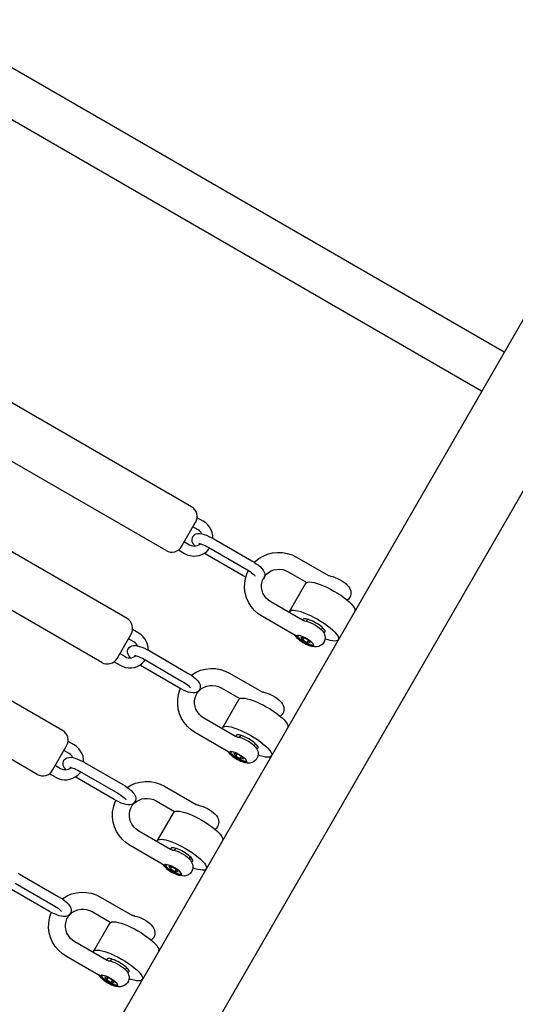
# Model space of a CAD drawing. Extents: x -311 to 504, y -384 to 429.
# Drawn here: x 150 to 161, y 162 to 183 of the extents above; entities that cross this region are included whole.
import ezdxf

# ---------------------------------------------------------------- set-up
doc = ezdxf.new("R2010")
doc.units = 0
doc.header["$MEASUREMENT"] = 0
doc.layers.get('0').update_dxf_attribs({"color": 5, "linetype": 'CONTINUOUS'})
doc.layers.add('PHASE-1', color=6, linetype='CONTINUOUS')

# ---------------------------------------------------------------- blocks, each defined once
blk = doc.blocks.new('23917500')
for p, q in [((0.657, 11.575), (30.279, 11.575)), ((0.657, 9.675), (30.279, 9.675)), ((10, 9.675), (10, -9.675)), ((11, 9.675), (11, -9.675)), ((17.365, 9.24), (17.313, 9.24)), ((17.744, 9.247), (17.734, 9.251)), ((20.342, 9.24), (20.29, 9.24)), ((20.72, 9.247), (20.711, 9.251)), ((23.237, 9.24), (23.185, 9.24)), ((23.616, 9.247), (23.606, 9.251)), ((26.076, 9.24), (26.024, 9.24)), ((26.454, 9.247), (26.445, 9.251)), ((17.739, 9.17), (17.71, 9.106)), ((17.71, 9.106), (17.71, 8.994)), ((17.767, 9.106), (17.71, 9.106)), ((17.71, 8.994), (17.739, 8.93)), ((17.767, 8.994), (17.71, 8.994)), ((17.767, 9.106), (17.739, 9.17)), ((17.739, 8.93), (17.767, 8.994)), ((17.767, 8.994), (17.767, 9.106)), ((20.715, 9.17), (20.687, 9.106)), ((20.687, 9.106), (20.687, 8.994)), ((20.744, 9.106), (20.687, 9.106)), ((20.687, 8.994), (20.715, 8.93)), ((20.744, 8.994), (20.687, 8.994)), ((20.744, 9.106), (20.715, 9.17)), ((20.715, 8.93), (20.744, 8.994)), ((20.744, 8.994), (20.744, 9.106)), ((23.611, 9.17), (23.582, 9.106)), ((23.582, 9.106), (23.582, 8.994)), ((23.639, 9.106), (23.582, 9.106)), ((23.582, 8.994), (23.611, 8.93)), ((23.639, 8.994), (23.582, 8.994)), ((23.639, 9.106), (23.611, 9.17)), ((23.611, 8.93), (23.639, 8.994)), ((23.639, 8.994), (23.639, 9.106)), ((26.449, 9.17), (26.421, 9.106)), ((26.477, 9.106), (26.421, 9.106)), ((26.421, 9.106), (26.421, 8.994)), ((26.477, 8.994), (26.421, 8.994)), ((26.421, 8.994), (26.449, 8.93)), ((26.477, 9.106), (26.449, 9.17)), ((26.449, 8.93), (26.477, 8.994)), ((26.477, 8.994), (26.477, 9.106)), ((16.234, 8.816), (16.234, 8.816)), ((16.244, 7.956), (16.244, 8.771)), ((17.366, 8.86), (17.313, 8.86)), ((17.381, 8.816), (17.369, 8.848)), ((17.391, 8.771), (17.391, 7.956)), ((17.391, 8.771), (17.391, 8.771)), ((17.735, 8.849), (17.744, 8.853)), ((17.766, 8.771), (17.766, 8.776)), ((17.766, 8.772), (17.766, 7.956)), ((17.776, 8.816), (17.776, 8.816)), ((19.21, 8.816), (19.21, 8.816)), ((19.22, 7.956), (19.22, 8.771)), ((20.342, 8.86), (20.29, 8.86)), ((20.357, 8.816), (20.345, 8.848)), ((20.367, 8.771), (20.367, 7.956)), ((20.367, 8.771), (20.367, 8.771)), ((20.711, 8.849), (20.72, 8.853)), ((20.742, 8.771), (20.742, 8.776)), ((20.742, 8.772), (20.742, 7.956)), ((20.752, 8.816), (20.752, 8.816)), ((22.105, 8.816), (22.105, 8.816)), ((22.115, 7.956), (22.115, 8.771)), ((23.238, 8.86), (23.185, 8.86)), ((23.253, 8.816), (23.241, 8.848)), ((23.263, 8.771), (23.263, 7.956)), ((23.263, 8.771), (23.263, 8.771)), ((23.607, 8.849), (23.616, 8.853)), ((23.638, 8.771), (23.638, 8.776)), ((23.638, 8.772), (23.638, 7.956)), ((23.647, 8.816), (23.647, 8.816)), ((24.944, 8.816), (24.944, 8.816)), ((24.954, 7.956), (24.954, 8.771)), ((26.076, 8.86), (26.024, 8.86)), ((26.091, 8.816), (26.079, 8.848)), ((26.101, 8.771), (26.101, 7.956)), ((26.101, 8.771), (26.101, 8.771)), ((26.445, 8.849), (26.454, 8.853)), ((26.476, 8.771), (26.476, 8.776)), ((26.476, 8.772), (26.476, 7.956)), ((26.486, 8.816), (26.486, 8.816)), ((16.619, 7.956), (16.619, 8.432)), ((17.367, 8.425), (16.642, 8.425)), ((19.595, 7.956), (19.595, 8.432)), ((20.343, 8.425), (19.619, 8.425)), ((22.49, 7.956), (22.49, 8.432)), ((23.239, 8.425), (22.514, 8.425)), ((25.329, 7.956), (25.329, 8.432)), ((26.077, 8.425), (25.353, 8.425)), ((16.812, 7.134), (16.814, 7.194)), ((16.812, 6.156), (16.812, 7.134)), ((17.034, 6.156), (17.034, 7.134)), ((17.196, 7.134), (17.196, 6.156)), ((19.679, 6.156), (19.679, 7.134)), ((19.901, 6.156), (19.901, 7.134)), ((20.062, 7.194), (20.063, 7.134)), ((20.063, 7.134), (20.063, 6.156)), ((22.546, 6.156), (22.546, 7.134)), ((22.768, 6.156), (22.768, 7.134)), ((22.93, 7.134), (22.93, 6.134)), ((25.413, 6.156), (25.413, 7.134)), ((25.635, 6.156), (25.635, 7.134)), ((25.796, 7.194), (25.797, 7.134)), ((25.797, 7.134), (25.797, 6.156)), ((16.814, 6.096), (16.812, 6.156)), ((17.196, 6.156), (17.196, 6.134)), ((19.681, 6.096), (19.679, 6.156)), ((20.063, 6.156), (20.012, 6.156)), ((20.063, 6.156), (20.063, 6.134)), ((22.548, 6.096), (22.546, 6.156)), ((25.415, 6.096), (25.413, 6.156)), ((16.591, 5.759), (16.591, 5.602)), ((16.813, 5.759), (16.813, 5.625)), ((17.195, 5.625), (17.195, 5.759)), ((17.417, 5.604), (17.417, 5.759)), ((19.458, 5.759), (19.458, 5.602)), ((19.68, 5.759), (19.68, 5.625)), ((20.062, 5.625), (20.062, 5.759)), ((20.284, 5.604), (20.284, 5.759)), ((22.325, 5.759), (22.325, 5.602)), ((22.547, 5.759), (22.547, 5.625)), ((22.929, 5.625), (22.929, 5.759)), ((23.151, 5.759), (23.151, 5.604)), ((17.317, 5.625), (16.695, 5.625)), ((20.184, 5.625), (19.562, 5.625)), ((23.051, 5.625), (22.429, 5.625)), ((16.442, 5.375), (16.442, -5.438)), ((17.567, 5.375), (17.567, -5.438)), ((19.309, 5.375), (19.309, -5.438)), ((20.434, 5.375), (20.434, -5.438)), ((22.176, 5.375), (22.176, -5.438)), ((23.301, 5.375), (23.301, -5.438))]:
    blk.add_line(p, q)
for points in [[(16.482, 9.139), (16.487, 9.226), (16.495, 9.31), (16.506, 9.388), (16.52, 9.459), (16.536, 9.522), (16.555, 9.576), (16.575, 9.619), (16.597, 9.65), (16.619, 9.669), (16.642, 9.675)], [(17.367, 8.425), (17.344, 8.431), (17.321, 8.45), (17.3, 8.481), (17.279, 8.524), (17.261, 8.578), (17.245, 8.641), (17.231, 8.712), (17.22, 8.79), (17.212, 8.874), (17.207, 8.961), (17.205, 9.05), (17.207, 9.139), (17.212, 9.226), (17.22, 9.31), (17.231, 9.388), (17.245, 9.459), (17.261, 9.522), (17.279, 9.576), (17.3, 9.619), (17.321, 9.65), (17.344, 9.669), (17.367, 9.675)], [(17.367, 9.675), (17.39, 9.669), (17.412, 9.65), (17.434, 9.619), (17.454, 9.576), (17.473, 9.522), (17.489, 9.459), (17.499, 9.408)], [(19.459, 9.139), (19.464, 9.226), (19.472, 9.31), (19.483, 9.388), (19.497, 9.459), (19.513, 9.522), (19.531, 9.576), (19.552, 9.619), (19.573, 9.65), (19.596, 9.669), (19.619, 9.675)], [(20.343, 8.425), (20.32, 8.431), (20.298, 8.45), (20.276, 8.481), (20.256, 8.524), (20.237, 8.578), (20.221, 8.641), (20.207, 8.712), (20.196, 8.79), (20.188, 8.874), (20.183, 8.961), (20.181, 9.05), (20.183, 9.139), (20.188, 9.226), (20.196, 9.31), (20.207, 9.388), (20.221, 9.459), (20.237, 9.522), (20.256, 9.576), (20.276, 9.619), (20.298, 9.65), (20.32, 9.669), (20.343, 9.675)], [(20.343, 9.675), (20.366, 9.669), (20.389, 9.65), (20.41, 9.619), (20.431, 9.576), (20.449, 9.522), (20.465, 9.459), (20.475, 9.408)], [(22.354, 9.139), (22.359, 9.226), (22.367, 9.31), (22.378, 9.388), (22.392, 9.459), (22.408, 9.522), (22.427, 9.576), (22.447, 9.619), (22.469, 9.65), (22.491, 9.669), (22.514, 9.675)], [(23.239, 8.425), (23.216, 8.431), (23.193, 8.45), (23.172, 8.481), (23.151, 8.524), (23.133, 8.578), (23.116, 8.641), (23.103, 8.712), (23.092, 8.79), (23.083, 8.874), (23.079, 8.961), (23.077, 9.05), (23.079, 9.139), (23.083, 9.226), (23.092, 9.31), (23.103, 9.388), (23.116, 9.459), (23.133, 9.522), (23.151, 9.576), (23.172, 9.619), (23.193, 9.65), (23.216, 9.669), (23.239, 9.675)], [(23.239, 9.675), (23.262, 9.669), (23.284, 9.65), (23.306, 9.619), (23.326, 9.576), (23.345, 9.522), (23.361, 9.459), (23.371, 9.408)], [(25.193, 9.139), (25.197, 9.226), (25.206, 9.31), (25.217, 9.388), (25.23, 9.459), (25.247, 9.522), (25.265, 9.576), (25.285, 9.619), (25.307, 9.65), (25.33, 9.669), (25.353, 9.675)], [(26.077, 8.425), (26.054, 8.431), (26.032, 8.45), (26.01, 8.481), (25.99, 8.524), (25.971, 8.578), (25.955, 8.641), (25.941, 8.712), (25.93, 8.79), (25.922, 8.874), (25.917, 8.961), (25.915, 9.05), (25.917, 9.139), (25.922, 9.226), (25.93, 9.31), (25.941, 9.388), (25.955, 9.459), (25.971, 9.522), (25.99, 9.576), (26.01, 9.619), (26.032, 9.65), (26.054, 9.669), (26.077, 9.675)], [(26.077, 9.675), (26.1, 9.669), (26.123, 9.65), (26.144, 9.619), (26.165, 9.576), (26.183, 9.522), (26.199, 9.459), (26.209, 9.408)], [(16.234, 8.816), (16.231, 8.821), (16.217, 8.866), (16.205, 8.919), (16.198, 8.976), (16.195, 9.03), (16.196, 9.084), (16.199, 9.139), (16.207, 9.194), (16.218, 9.241), (16.232, 9.281), (16.248, 9.314), (16.268, 9.343), (16.292, 9.37), (16.322, 9.393), (16.356, 9.41), (16.391, 9.421), (16.431, 9.425)], [(16.431, 9.425), (16.473, 9.421), (16.51, 9.408)], [(17.363, 9.231), (17.376, 9.272), (17.39, 9.304), (17.408, 9.333), (17.428, 9.358), (17.456, 9.384), (17.481, 9.4), (17.512, 9.414), (17.55, 9.423), (17.593, 9.424), (17.637, 9.416), (17.678, 9.399), (17.715, 9.371), (17.748, 9.334), (17.771, 9.294), (17.788, 9.249)], [(19.21, 8.816), (19.208, 8.821), (19.193, 8.866), (19.181, 8.919), (19.175, 8.976), (19.172, 9.03), (19.172, 9.084), (19.176, 9.139), (19.184, 9.194), (19.195, 9.241), (19.208, 9.281), (19.225, 9.314), (19.244, 9.343), (19.269, 9.37), (19.298, 9.393), (19.332, 9.41), (19.368, 9.421), (19.407, 9.425)], [(19.407, 9.425), (19.449, 9.421), (19.487, 9.408)], [(20.339, 9.231), (20.352, 9.272), (20.367, 9.304), (20.384, 9.333), (20.404, 9.358), (20.432, 9.384), (20.457, 9.4), (20.488, 9.414), (20.526, 9.423), (20.57, 9.424), (20.614, 9.416), (20.654, 9.399), (20.692, 9.371), (20.724, 9.334), (20.748, 9.294), (20.765, 9.249)], [(22.105, 8.816), (22.103, 8.821), (22.088, 8.866), (22.077, 8.919), (22.07, 8.976), (22.067, 9.03), (22.068, 9.084), (22.071, 9.139), (22.079, 9.194), (22.09, 9.241), (22.104, 9.281), (22.12, 9.314), (22.14, 9.343), (22.164, 9.37), (22.194, 9.393), (22.228, 9.41), (22.263, 9.421), (22.303, 9.425)], [(22.303, 9.425), (22.345, 9.421), (22.382, 9.408)], [(23.235, 9.231), (23.247, 9.272), (23.262, 9.304), (23.28, 9.333), (23.299, 9.358), (23.328, 9.384), (23.352, 9.4), (23.384, 9.414), (23.422, 9.423), (23.465, 9.424), (23.509, 9.416), (23.55, 9.399), (23.587, 9.371), (23.62, 9.334), (23.643, 9.294), (23.66, 9.249)], [(24.944, 8.816), (24.942, 8.821), (24.927, 8.866), (24.915, 8.919), (24.908, 8.976), (24.906, 9.03), (24.906, 9.084), (24.91, 9.139), (24.918, 9.194), (24.929, 9.241), (24.942, 9.281), (24.958, 9.314), (24.978, 9.343), (25.003, 9.37), (25.032, 9.393), (25.066, 9.41), (25.101, 9.421), (25.141, 9.425)], [(25.141, 9.425), (25.183, 9.421), (25.221, 9.408)], [(26.073, 9.231), (26.086, 9.272), (26.1, 9.304), (26.118, 9.333), (26.138, 9.358), (26.166, 9.384), (26.191, 9.4), (26.222, 9.414), (26.26, 9.423), (26.304, 9.424), (26.348, 9.416), (26.388, 9.399), (26.426, 9.371), (26.458, 9.334), (26.482, 9.294), (26.499, 9.249)], [(17.318, 9.257), (17.309, 9.223), (17.303, 9.184), (17.298, 9.141), (17.295, 9.096), (17.294, 9.05)], [(17.367, 9.331), (17.361, 9.33), (17.349, 9.323), (17.338, 9.308), (17.327, 9.285), (17.318, 9.257)], [(17.369, 8.848), (17.355, 8.902), (17.347, 8.96), (17.343, 9.016), (17.342, 9.072), (17.345, 9.127), (17.352, 9.182), (17.363, 9.231)], [(17.394, 9.31), (17.385, 9.323), (17.373, 9.33), (17.367, 9.331)], [(17.757, 9.269), (17.746, 9.265), (17.736, 9.253), (17.726, 9.234), (17.718, 9.208), (17.711, 9.177), (17.705, 9.141), (17.702, 9.101), (17.7, 9.06), (17.701, 9.019), (17.703, 8.978), (17.708, 8.94), (17.714, 8.907), (17.722, 8.878), (17.731, 8.855), (17.741, 8.84)], [(17.744, 9.247), (17.739, 9.249), (17.732, 9.246)], [(17.79, 9.05), (17.789, 9.084), (17.787, 9.118), (17.783, 9.149), (17.778, 9.178), (17.772, 9.202), (17.764, 9.222), (17.756, 9.237), (17.748, 9.245), (17.744, 9.247)], [(17.787, 9.234), (17.778, 9.253), (17.767, 9.265), (17.757, 9.269)], [(17.773, 8.84), (17.783, 8.855), (17.792, 8.878), (17.799, 8.907), (17.806, 8.94), (17.81, 8.978), (17.813, 9.019), (17.813, 9.06), (17.812, 9.101), (17.808, 9.141), (17.803, 9.177), (17.796, 9.208), (17.787, 9.234)], [(17.788, 9.249), (17.802, 9.195), (17.81, 9.137), (17.814, 9.081), (17.814, 9.026), (17.811, 8.97), (17.804, 8.916), (17.793, 8.867), (17.78, 8.828), (17.776, 8.816)], [(20.294, 9.257), (20.286, 9.223), (20.279, 9.184), (20.274, 9.141), (20.271, 9.096), (20.27, 9.05)], [(20.343, 9.331), (20.337, 9.33), (20.325, 9.323), (20.314, 9.308), (20.303, 9.285), (20.294, 9.257)], [(20.345, 8.848), (20.332, 8.902), (20.323, 8.96), (20.319, 9.016), (20.319, 9.072), (20.322, 9.127), (20.329, 9.182), (20.339, 9.231)], [(20.37, 9.31), (20.361, 9.323), (20.349, 9.33), (20.343, 9.331)], [(20.733, 9.269), (20.722, 9.265), (20.712, 9.253), (20.702, 9.234), (20.694, 9.208), (20.687, 9.177), (20.682, 9.141), (20.678, 9.101), (20.677, 9.06), (20.677, 9.019), (20.68, 8.978), (20.684, 8.94), (20.69, 8.907), (20.698, 8.878), (20.707, 8.855), (20.717, 8.84)], [(20.72, 9.247), (20.715, 9.249), (20.709, 9.246)], [(20.766, 9.05), (20.766, 9.084), (20.763, 9.118), (20.76, 9.149), (20.754, 9.178), (20.748, 9.202), (20.741, 9.222), (20.733, 9.237), (20.724, 9.245), (20.72, 9.247)], [(20.764, 9.234), (20.754, 9.253), (20.744, 9.265), (20.733, 9.269)], [(20.749, 8.84), (20.759, 8.855), (20.768, 8.878), (20.776, 8.907), (20.782, 8.94), (20.787, 8.978), (20.789, 9.019), (20.79, 9.06), (20.788, 9.101), (20.785, 9.141), (20.779, 9.177), (20.772, 9.208), (20.764, 9.234)], [(20.765, 9.249), (20.778, 9.195), (20.786, 9.137), (20.79, 9.081), (20.79, 9.026), (20.787, 8.97), (20.78, 8.916), (20.77, 8.867), (20.757, 8.828), (20.752, 8.816)], [(23.189, 9.257), (23.181, 9.223), (23.175, 9.184), (23.17, 9.141), (23.167, 9.096), (23.166, 9.05)], [(23.239, 9.331), (23.233, 9.33), (23.221, 9.323), (23.209, 9.308), (23.199, 9.285), (23.189, 9.257)], [(23.241, 8.848), (23.227, 8.902), (23.219, 8.96), (23.215, 9.016), (23.214, 9.072), (23.217, 9.127), (23.224, 9.182), (23.235, 9.231)], [(23.266, 9.31), (23.257, 9.323), (23.245, 9.33), (23.239, 9.331)], [(23.629, 9.269), (23.618, 9.265), (23.608, 9.253), (23.598, 9.234), (23.589, 9.208), (23.582, 9.177), (23.577, 9.141), (23.574, 9.101), (23.572, 9.06), (23.573, 9.019), (23.575, 8.978), (23.58, 8.94), (23.586, 8.907), (23.594, 8.878), (23.603, 8.855), (23.613, 8.84)], [(23.616, 9.247), (23.611, 9.249), (23.604, 9.246)], [(23.662, 9.05), (23.661, 9.084), (23.659, 9.118), (23.655, 9.149), (23.65, 9.178), (23.644, 9.202), (23.636, 9.222), (23.628, 9.237), (23.62, 9.245), (23.616, 9.247)], [(23.659, 9.234), (23.65, 9.253), (23.639, 9.265), (23.629, 9.269)], [(23.644, 8.84), (23.654, 8.855), (23.664, 8.878), (23.671, 8.907), (23.678, 8.94), (23.682, 8.978), (23.685, 9.019), (23.685, 9.06), (23.684, 9.101), (23.68, 9.141), (23.675, 9.177), (23.668, 9.208), (23.659, 9.234)], [(23.66, 9.249), (23.674, 9.195), (23.682, 9.137), (23.686, 9.081), (23.686, 9.026), (23.682, 8.97), (23.675, 8.916), (23.665, 8.867), (23.652, 8.828), (23.647, 8.816)], [(26.028, 9.257), (26.02, 9.223), (26.013, 9.184), (26.008, 9.141), (26.005, 9.096), (26.004, 9.05)], [(26.077, 9.331), (26.071, 9.33), (26.059, 9.323), (26.048, 9.308), (26.037, 9.285), (26.028, 9.257)], [(26.079, 8.848), (26.065, 8.902), (26.057, 8.96), (26.053, 9.016), (26.053, 9.072), (26.056, 9.127), (26.063, 9.182), (26.073, 9.231)], [(26.104, 9.31), (26.095, 9.323), (26.083, 9.33), (26.077, 9.331)], [(26.467, 9.269), (26.456, 9.265), (26.446, 9.253), (26.436, 9.234), (26.428, 9.208), (26.421, 9.177), (26.415, 9.141), (26.412, 9.101), (26.41, 9.06), (26.411, 9.019), (26.414, 8.978), (26.418, 8.94), (26.424, 8.907), (26.432, 8.878), (26.441, 8.855), (26.451, 8.84)], [(26.454, 9.247), (26.449, 9.249), (26.443, 9.246)], [(26.5, 9.05), (26.5, 9.084), (26.497, 9.118), (26.493, 9.149), (26.488, 9.178), (26.482, 9.202), (26.475, 9.222), (26.467, 9.237), (26.458, 9.245), (26.454, 9.247)], [(26.498, 9.234), (26.488, 9.253), (26.478, 9.265), (26.467, 9.269)], [(26.483, 8.84), (26.493, 8.855), (26.502, 8.878), (26.51, 8.907), (26.516, 8.94), (26.52, 8.978), (26.523, 9.019), (26.524, 9.06), (26.522, 9.101), (26.519, 9.141), (26.513, 9.177), (26.506, 9.208), (26.498, 9.234)], [(26.499, 9.249), (26.512, 9.195), (26.52, 9.137), (26.524, 9.081), (26.524, 9.026), (26.521, 8.97), (26.514, 8.916), (26.503, 8.867), (26.491, 8.828), (26.486, 8.816)], [(16.487, 8.874), (16.482, 8.961), (16.481, 9.05), (16.482, 9.139)], [(17.294, 9.05), (17.295, 9.004), (17.298, 8.959), (17.303, 8.916), (17.309, 8.877)], [(17.744, 8.853), (17.748, 8.855), (17.756, 8.863), (17.764, 8.878), (17.772, 8.898), (17.778, 8.922), (17.783, 8.951), (17.787, 8.982), (17.789, 9.016), (17.79, 9.05)], [(19.464, 8.874), (19.459, 8.961), (19.457, 9.05), (19.459, 9.139)], [(20.27, 9.05), (20.271, 9.004), (20.274, 8.959), (20.279, 8.916), (20.286, 8.877)], [(20.72, 8.853), (20.724, 8.855), (20.733, 8.863), (20.741, 8.878), (20.748, 8.898), (20.754, 8.922), (20.76, 8.951), (20.763, 8.982), (20.766, 9.016), (20.766, 9.05)], [(22.359, 8.874), (22.354, 8.961), (22.352, 9.05), (22.354, 9.139)], [(23.166, 9.05), (23.167, 9.004), (23.17, 8.959), (23.175, 8.916), (23.181, 8.877)], [(23.616, 8.853), (23.62, 8.855), (23.628, 8.863), (23.636, 8.878), (23.644, 8.898), (23.65, 8.922), (23.655, 8.951), (23.659, 8.982), (23.661, 9.016), (23.662, 9.05)], [(25.197, 8.874), (25.193, 8.961), (25.191, 9.05), (25.193, 9.139)], [(26.004, 9.05), (26.005, 9.004), (26.008, 8.959), (26.013, 8.916), (26.02, 8.877)], [(26.454, 8.853), (26.458, 8.855), (26.467, 8.863), (26.475, 8.878), (26.482, 8.898), (26.488, 8.922), (26.493, 8.951), (26.497, 8.982), (26.5, 9.016), (26.5, 9.05)], [(16.234, 8.816), (16.239, 8.799), (16.243, 8.783), (16.244, 8.772), (16.244, 8.771)], [(16.642, 8.425), (16.619, 8.431), (16.597, 8.45), (16.575, 8.481), (16.555, 8.524), (16.536, 8.578), (16.52, 8.641), (16.506, 8.712), (16.495, 8.79), (16.487, 8.874)], [(17.309, 8.877), (17.318, 8.843), (17.327, 8.815), (17.338, 8.792), (17.349, 8.777), (17.361, 8.77), (17.367, 8.769)], [(17.367, 8.769), (17.373, 8.77), (17.385, 8.777), (17.389, 8.784)], [(17.381, 8.816), (17.387, 8.797), (17.39, 8.78), (17.391, 8.771)], [(17.732, 8.854), (17.739, 8.851), (17.744, 8.853)], [(17.755, 8.832), (17.747, 8.835), (17.741, 8.84)], [(17.759, 8.831), (17.757, 8.831), (17.755, 8.832)], [(17.762, 8.832), (17.761, 8.831), (17.759, 8.831)], [(17.773, 8.84), (17.767, 8.835), (17.762, 8.832)], [(17.762, 8.832), (17.765, 8.788), (17.766, 8.772)], [(17.766, 8.776), (17.767, 8.787), (17.77, 8.802), (17.776, 8.816)], [(17.773, 8.84), (17.777, 8.827), (17.776, 8.816)], [(19.21, 8.816), (19.216, 8.799), (19.219, 8.783), (19.22, 8.772), (19.22, 8.771)], [(19.619, 8.425), (19.596, 8.431), (19.573, 8.45), (19.552, 8.481), (19.531, 8.524), (19.513, 8.578), (19.497, 8.641), (19.483, 8.712), (19.472, 8.79), (19.464, 8.874)], [(20.286, 8.877), (20.294, 8.843), (20.303, 8.815), (20.314, 8.792), (20.325, 8.777), (20.337, 8.77), (20.343, 8.769)], [(20.343, 8.769), (20.349, 8.77), (20.361, 8.777), (20.366, 8.784)], [(20.357, 8.816), (20.364, 8.797), (20.367, 8.78), (20.367, 8.771)], [(20.708, 8.854), (20.715, 8.851), (20.72, 8.853)], [(20.731, 8.832), (20.724, 8.835), (20.717, 8.84)], [(20.736, 8.831), (20.734, 8.831), (20.731, 8.832)], [(20.739, 8.832), (20.737, 8.831), (20.736, 8.831)], [(20.749, 8.84), (20.744, 8.835), (20.739, 8.832)], [(20.739, 8.832), (20.742, 8.788), (20.742, 8.772)], [(20.742, 8.776), (20.743, 8.787), (20.747, 8.802), (20.752, 8.816)], [(20.749, 8.84), (20.753, 8.827), (20.752, 8.816)], [(22.105, 8.816), (22.111, 8.799), (22.115, 8.783), (22.115, 8.772), (22.115, 8.771)], [(22.514, 8.425), (22.491, 8.431), (22.469, 8.45), (22.447, 8.481), (22.427, 8.524), (22.408, 8.578), (22.392, 8.641), (22.378, 8.712), (22.367, 8.79), (22.359, 8.874)], [(23.181, 8.877), (23.189, 8.843), (23.199, 8.815), (23.209, 8.792), (23.221, 8.777), (23.233, 8.77), (23.239, 8.769)], [(23.239, 8.769), (23.245, 8.77), (23.257, 8.777), (23.261, 8.784)], [(23.253, 8.816), (23.259, 8.797), (23.262, 8.78), (23.263, 8.771)], [(23.604, 8.854), (23.611, 8.851), (23.616, 8.853)], [(23.627, 8.832), (23.619, 8.835), (23.613, 8.84)], [(23.631, 8.831), (23.629, 8.831), (23.627, 8.832)], [(23.634, 8.832), (23.633, 8.831), (23.631, 8.831)], [(23.644, 8.84), (23.639, 8.835), (23.634, 8.832)], [(23.634, 8.832), (23.637, 8.788), (23.638, 8.772)], [(23.638, 8.776), (23.639, 8.787), (23.642, 8.802), (23.647, 8.816)], [(23.644, 8.84), (23.649, 8.827), (23.647, 8.816)], [(24.944, 8.816), (24.95, 8.799), (24.953, 8.783), (24.954, 8.772), (24.954, 8.771)], [(25.353, 8.425), (25.33, 8.431), (25.307, 8.45), (25.285, 8.481), (25.265, 8.524), (25.247, 8.578), (25.23, 8.641), (25.217, 8.712), (25.206, 8.79), (25.197, 8.874)], [(26.02, 8.877), (26.028, 8.843), (26.037, 8.815), (26.048, 8.792), (26.059, 8.777), (26.071, 8.77), (26.077, 8.769)], [(26.077, 8.769), (26.083, 8.77), (26.095, 8.777), (26.1, 8.784)], [(26.091, 8.816), (26.097, 8.797), (26.1, 8.78), (26.101, 8.771)], [(26.442, 8.854), (26.449, 8.851), (26.454, 8.853)], [(26.465, 8.832), (26.458, 8.835), (26.451, 8.84)], [(26.47, 8.831), (26.468, 8.831), (26.465, 8.832)], [(26.473, 8.832), (26.471, 8.831), (26.47, 8.831)], [(26.483, 8.84), (26.477, 8.835), (26.473, 8.832)], [(26.473, 8.832), (26.476, 8.788), (26.476, 8.772)], [(26.476, 8.776), (26.477, 8.787), (26.481, 8.802), (26.486, 8.816)], [(26.483, 8.84), (26.487, 8.827), (26.486, 8.816)], [(17.391, 8.432), (17.39, 8.431), (17.367, 8.425)], [(20.367, 8.432), (20.366, 8.431), (20.343, 8.425)], [(23.263, 8.432), (23.262, 8.431), (23.239, 8.425)], [(26.101, 8.432), (26.1, 8.431), (26.077, 8.425)], [(16.814, 7.201), (16.792, 7.206), (16.69, 7.245), (16.595, 7.298), (16.508, 7.364), (16.431, 7.443), (16.365, 7.533), (16.313, 7.631), (16.275, 7.735), (16.251, 7.845), (16.244, 7.956)], [(16.969, 7.552), (16.908, 7.563), (16.848, 7.585), (16.791, 7.618), (16.741, 7.659), (16.699, 7.709), (16.664, 7.765), (16.639, 7.826), (16.624, 7.89), (16.619, 7.956)], [(17.391, 7.956), (17.385, 7.89), (17.37, 7.826), (17.345, 7.764), (17.31, 7.708), (17.267, 7.659), (17.217, 7.617), (17.161, 7.585), (17.1, 7.563), (17.041, 7.552)], [(17.766, 7.956), (17.758, 7.845), (17.735, 7.736), (17.697, 7.631), (17.644, 7.533), (17.579, 7.444), (17.503, 7.365), (17.416, 7.299), (17.321, 7.246), (17.219, 7.207)], [(19.684, 7.238), (19.667, 7.245), (19.571, 7.298), (19.484, 7.364), (19.407, 7.443), (19.342, 7.533), (19.289, 7.631), (19.251, 7.735), (19.228, 7.845), (19.22, 7.956)], [(19.981, 7.55), (19.948, 7.551), (19.885, 7.563), (19.824, 7.585), (19.768, 7.618), (19.718, 7.659), (19.675, 7.709), (19.641, 7.765), (19.615, 7.826), (19.6, 7.89), (19.595, 7.956)], [(20.367, 7.956), (20.362, 7.89), (20.346, 7.826), (20.321, 7.764), (20.287, 7.708), (20.244, 7.659), (20.194, 7.617), (20.137, 7.585), (20.076, 7.563), (20.013, 7.551), (19.981, 7.55)], [(20.742, 7.956), (20.734, 7.845), (20.711, 7.736), (20.673, 7.631), (20.621, 7.533), (20.556, 7.444), (20.479, 7.365), (20.392, 7.299), (20.297, 7.246), (20.196, 7.207), (20.09, 7.183), (20.062, 7.181)], [(22.552, 7.251), (22.467, 7.298), (22.38, 7.364), (22.303, 7.443), (22.237, 7.533), (22.185, 7.631), (22.147, 7.735), (22.123, 7.845), (22.115, 7.956)], [(22.876, 7.55), (22.844, 7.551), (22.78, 7.563), (22.719, 7.585), (22.663, 7.618), (22.613, 7.659), (22.57, 7.709), (22.536, 7.765), (22.511, 7.826), (22.496, 7.89), (22.49, 7.956)], [(23.263, 7.956), (23.257, 7.89), (23.242, 7.826), (23.217, 7.764), (23.182, 7.708), (23.139, 7.659), (23.089, 7.617), (23.033, 7.585), (22.972, 7.563), (22.908, 7.551), (22.876, 7.55)], [(23.638, 7.956), (23.63, 7.845), (23.607, 7.736), (23.568, 7.631), (23.516, 7.533), (23.451, 7.444), (23.374, 7.365), (23.288, 7.299), (23.193, 7.246), (23.091, 7.207), (22.986, 7.183), (22.929, 7.179)], [(25.418, 7.238), (25.401, 7.245), (25.305, 7.298), (25.218, 7.364), (25.141, 7.443), (25.076, 7.533), (25.023, 7.631), (24.985, 7.735), (24.962, 7.845), (24.954, 7.956)], [(25.715, 7.55), (25.682, 7.551), (25.619, 7.563), (25.558, 7.585), (25.502, 7.618), (25.452, 7.659), (25.409, 7.709), (25.375, 7.765), (25.349, 7.826), (25.334, 7.89), (25.329, 7.956)], [(26.101, 7.956), (26.096, 7.89), (26.08, 7.826), (26.055, 7.764), (26.021, 7.708), (25.978, 7.659), (25.928, 7.617), (25.871, 7.585), (25.81, 7.563), (25.747, 7.551), (25.715, 7.55)], [(26.476, 7.956), (26.468, 7.845), (26.445, 7.736), (26.407, 7.631), (26.355, 7.533), (26.29, 7.444), (26.213, 7.365), (26.126, 7.299), (26.031, 7.246), (25.93, 7.207), (25.824, 7.183), (25.796, 7.181)], [(16.814, 7.194), (16.818, 7.253), (16.825, 7.31), (16.835, 7.366), (16.849, 7.416), (16.865, 7.455), (16.883, 7.487), (16.903, 7.513), (16.926, 7.533), (16.952, 7.547)], [(16.952, 7.547), (16.979, 7.555), (17.004, 7.557)], [(17.004, 7.557), (17.009, 7.557), (17.039, 7.553), (17.041, 7.552)], [(19.679, 7.134), (19.681, 7.194), (19.685, 7.253), (19.692, 7.31), (19.702, 7.366), (19.716, 7.416), (19.732, 7.455), (19.75, 7.487), (19.77, 7.513), (19.793, 7.533), (19.819, 7.547), (19.846, 7.555), (19.871, 7.557)], [(19.871, 7.557), (19.876, 7.557), (19.906, 7.553), (19.936, 7.541), (19.963, 7.522), (19.987, 7.495), (20.008, 7.462), (20.025, 7.419), (20.04, 7.367), (20.05, 7.311), (20.058, 7.253), (20.062, 7.194)], [(22.546, 7.134), (22.548, 7.194), (22.552, 7.253), (22.559, 7.31), (22.569, 7.366), (22.583, 7.416), (22.599, 7.455), (22.617, 7.487), (22.637, 7.513), (22.66, 7.533), (22.686, 7.547), (22.713, 7.555), (22.738, 7.557)], [(22.738, 7.557), (22.743, 7.557), (22.773, 7.553), (22.802, 7.541), (22.83, 7.522), (22.854, 7.495), (22.874, 7.462), (22.892, 7.419), (22.907, 7.367), (22.917, 7.311), (22.924, 7.253), (22.929, 7.194), (22.93, 7.134)], [(25.413, 7.134), (25.415, 7.194), (25.419, 7.253), (25.426, 7.31), (25.436, 7.366), (25.45, 7.416), (25.466, 7.455), (25.484, 7.487), (25.504, 7.513), (25.527, 7.533), (25.553, 7.547), (25.58, 7.555), (25.605, 7.557)], [(25.605, 7.557), (25.61, 7.557), (25.64, 7.553), (25.669, 7.541), (25.697, 7.522), (25.721, 7.495), (25.741, 7.462), (25.759, 7.419), (25.774, 7.367), (25.784, 7.311), (25.791, 7.253), (25.796, 7.194)], [(17.034, 7.134), (17.035, 7.179), (17.038, 7.222), (17.042, 7.262), (17.048, 7.297), (17.054, 7.325), (17.06, 7.345), (17.064, 7.357), (17.067, 7.363), (17.067, 7.364)], [(19.901, 7.134), (19.902, 7.179), (19.905, 7.222), (19.909, 7.262), (19.915, 7.297), (19.921, 7.325), (19.927, 7.345), (19.931, 7.357), (19.934, 7.363), (19.934, 7.364)], [(22.768, 7.134), (22.769, 7.179), (22.772, 7.222), (22.776, 7.262), (22.782, 7.297), (22.788, 7.325), (22.794, 7.345), (22.798, 7.357), (22.801, 7.363), (22.801, 7.364)], [(25.635, 7.134), (25.636, 7.179), (25.639, 7.222), (25.643, 7.262), (25.649, 7.297), (25.655, 7.325), (25.661, 7.345), (25.665, 7.357), (25.668, 7.363), (25.668, 7.364)], [(17.219, 7.207), (17.114, 7.183), (17.035, 7.177)], [(17.194, 7.201), (17.195, 7.194), (17.196, 7.134)], [(16.813, 6.134), (16.763, 6.102), (16.713, 6.059), (16.671, 6.009), (16.637, 5.952), (16.612, 5.89), (16.597, 5.826), (16.591, 5.759)], [(17.247, 6.102), (17.192, 6.136), (17.132, 6.162), (17.069, 6.177), (17.034, 6.18)], [(17.066, 5.929), (17.067, 5.926), (17.067, 5.927), (17.064, 5.933), (17.06, 5.946), (17.054, 5.966), (17.048, 5.994), (17.042, 6.028), (17.038, 6.068), (17.035, 6.111), (17.034, 6.156)], [(19.68, 6.134), (19.63, 6.102), (19.58, 6.059), (19.538, 6.009), (19.504, 5.952), (19.479, 5.89), (19.464, 5.826), (19.458, 5.759)], [(20.114, 6.102), (20.059, 6.136), (19.999, 6.162), (19.936, 6.177), (19.901, 6.18)], [(19.933, 5.929), (19.934, 5.926), (19.934, 5.927), (19.931, 5.933), (19.927, 5.946), (19.921, 5.966), (19.915, 5.994), (19.909, 6.028), (19.905, 6.068), (19.902, 6.111), (19.901, 6.156)], [(22.547, 6.134), (22.497, 6.102), (22.447, 6.059), (22.405, 6.009), (22.371, 5.952), (22.346, 5.89), (22.33, 5.826), (22.325, 5.759)], [(22.981, 6.102), (22.926, 6.136), (22.866, 6.162), (22.803, 6.177), (22.768, 6.18)], [(22.799, 5.929), (22.801, 5.926), (22.801, 5.927), (22.798, 5.933), (22.793, 5.946), (22.788, 5.966), (22.782, 5.994), (22.776, 6.028), (22.772, 6.068), (22.769, 6.111), (22.768, 6.156)], [(16.851, 5.871), (16.836, 5.923), (16.825, 5.979), (16.818, 6.037), (16.814, 6.096)], [(17.167, 5.864), (17.146, 5.894), (17.12, 5.919), (17.09, 5.939), (17.058, 5.952)], [(17.417, 5.759), (17.412, 5.825), (17.397, 5.89), (17.372, 5.952), (17.338, 6.008), (17.296, 6.059), (17.247, 6.102)], [(19.717, 5.871), (19.703, 5.923), (19.692, 5.979), (19.685, 6.037), (19.681, 6.096)], [(20.034, 5.864), (20.013, 5.894), (19.987, 5.919), (19.957, 5.939), (19.925, 5.952)], [(20.284, 5.759), (20.279, 5.825), (20.264, 5.89), (20.239, 5.952), (20.205, 6.008), (20.163, 6.059), (20.114, 6.102)], [(22.584, 5.871), (22.57, 5.923), (22.559, 5.979), (22.552, 6.037), (22.548, 6.096)], [(22.901, 5.864), (22.88, 5.894), (22.854, 5.919), (22.824, 5.939), (22.791, 5.952)], [(23.151, 5.759), (23.146, 5.825), (23.131, 5.89), (23.106, 5.952), (23.072, 6.008), (23.03, 6.059), (22.981, 6.102)], [(16.849, 5.875), (16.841, 5.864), (16.826, 5.831), (16.817, 5.796), (16.813, 5.759)], [(17.004, 5.733), (17, 5.733), (16.97, 5.737), (16.94, 5.749), (16.913, 5.768), (16.888, 5.795), (16.868, 5.828), (16.851, 5.871)], [(17.159, 5.875), (17.159, 5.874), (17.144, 5.835), (17.126, 5.803), (17.105, 5.777), (17.082, 5.757), (17.057, 5.743), (17.029, 5.735), (17.004, 5.733)], [(17.195, 5.759), (17.192, 5.796), (17.183, 5.831), (17.167, 5.864)], [(19.716, 5.875), (19.708, 5.864), (19.693, 5.831), (19.684, 5.796), (19.68, 5.759)], [(19.871, 5.733), (19.867, 5.733), (19.837, 5.737), (19.807, 5.749), (19.78, 5.768), (19.755, 5.795), (19.735, 5.828), (19.717, 5.871)], [(20.026, 5.875), (20.026, 5.874), (20.011, 5.835), (19.993, 5.803), (19.972, 5.777), (19.949, 5.757), (19.924, 5.743), (19.896, 5.735), (19.871, 5.733)], [(20.062, 5.759), (20.059, 5.796), (20.05, 5.831), (20.034, 5.864)], [(22.583, 5.875), (22.575, 5.864), (22.56, 5.831), (22.55, 5.796), (22.547, 5.759)], [(22.738, 5.733), (22.734, 5.733), (22.704, 5.737), (22.674, 5.749), (22.646, 5.768), (22.622, 5.795), (22.602, 5.828), (22.584, 5.871)], [(22.893, 5.875), (22.893, 5.874), (22.877, 5.835), (22.86, 5.803), (22.839, 5.777), (22.816, 5.757), (22.791, 5.743), (22.763, 5.735), (22.738, 5.733)], [(22.929, 5.759), (22.926, 5.796), (22.916, 5.831), (22.901, 5.864)]]:
    blk.add_lwpolyline(points)
for centre, start, end in [((16.692, 5.375), 90, 180), ((17.317, 5.375), 0, 90), ((19.559, 5.375), 90, 180), ((20.184, 5.375), 0, 90), ((22.426, 5.375), 90, 180), ((23.051, 5.375), 0, 90)]:
    blk.add_arc(centre, 0.25, start, end)

msp = doc.modelspace()

# ---------------------------------------------------------------- block references
at = {"layer": 'PHASE-1', "rotation": 240}
msp.add_blockref('23917500', (157.123, 189.604, 60), dxfattribs=at)

doc.saveas('drawing.dxf')
